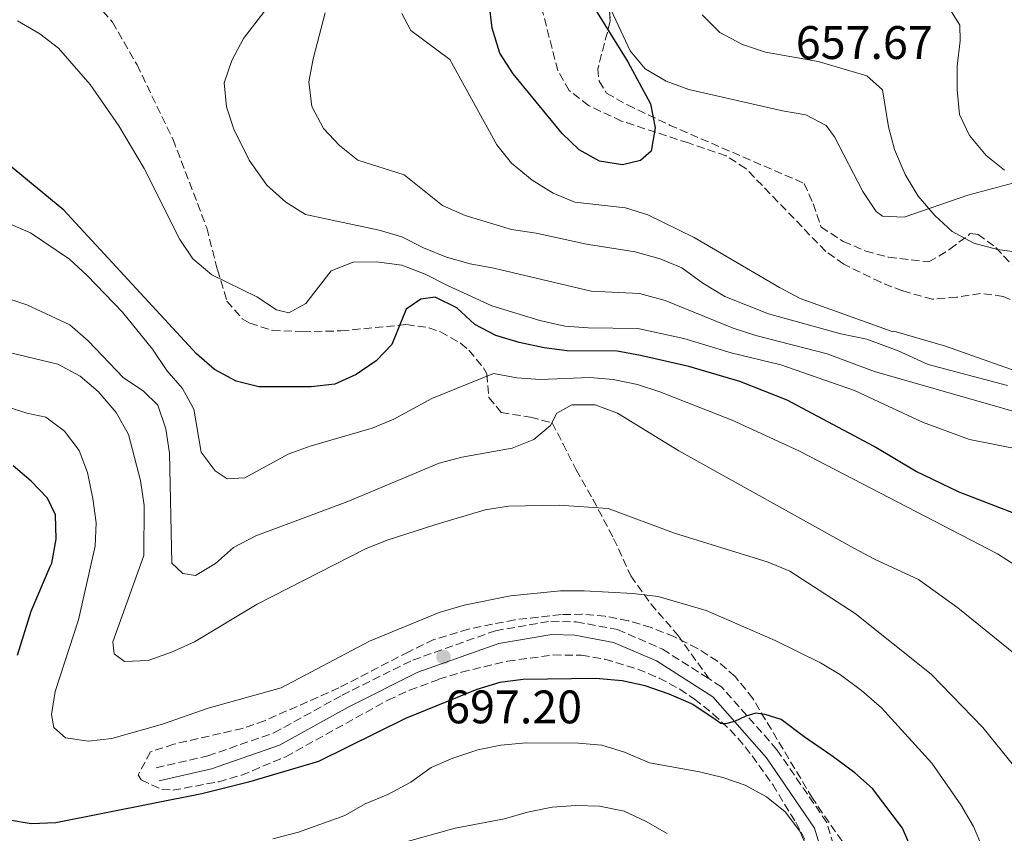
# Model space of a CAD drawing. Units: metres. Extents: x 590332 to 593772, y 4733650 to 4736008.
# Drawn here: x 591556 to 591766, y 4735517 to 4735690 of the extents above; entities that cross this region are included whole.
import ezdxf

# ---------------------------------------------------------------- set-up
doc = ezdxf.new("R2010")
doc.units = ezdxf.units.M
doc.header["$MEASUREMENT"] = 0
doc.linetypes.add('DGN Style 3', pattern=[2.435891, 1.739922, -0.695969])
for name, color, linetype, lineweight in [('Barranco lineal', 142, 'DGN Style 3', 13), ('Camino', 7, 'DGN Style 3', 0), ('Cota de punto acotado terreno', 7, 'Continuous', 0), ('Curva de nivel directora', 30, 'Continuous', 30), ('Curva de nivel intermedia', 30, 'Continuous', 0), ('Línea de cambio de uso (parcela vista)', 92, 'Continuous', 0), ('Margen derecho', 7, 'Continuous', 0), ('Punto acotado terreno (símbolo)', 7, 'Continuous', 0), ('Senda', 7, 'DGN Style 3', 0), ('Zona arbolada', 92, 'DGN Style 3', 0)]:
    doc.layers.add(name, color=color, linetype=linetype, lineweight=lineweight)
doc.styles.add('Style-Arial', font='arial.ttf')

# ---------------------------------------------------------------- blocks, each defined once
blk = doc.blocks.new('5PATER')
at = {"layer": 'Punto acotado terreno (símbolo)', "linetype": 'Continuous', "lineweight": 0}
h = blk.add_hatch(color=51, dxfattribs=at)
edge = h.paths.add_edge_path()
edge.add_ellipse((0, 0), major_axis=(-0.11, -0.111), ratio=0.999422, start_angle=0, end_angle=360)

msp = doc.modelspace()

# ---------------------------------------------------------------- linework, layer by layer
at = {"layer": 'Barranco lineal', "color": 142, "linetype": 'DGN Style 3', "lineweight": 13}
msp.add_polyline3d([(591782.68, 4735623.36, 654.54), (591765.79, 4735631.27, 653.25), (591760.96, 4735631.91, 653.13), (591755.84, 4735631.08, 653.14), (591750.75, 4735630.66, 653.08), (591744.33, 4735632.43, 652.64), (591739.7, 4735634.27, 652.23), (591731.83, 4735638.11, 651.74), (591728.02, 4735640.84, 651.45), (591710.95, 4735658.53, 648.62), (591706.77, 4735661.18, 648.18), (591698.74, 4735663.95, 647.85), (591684.51, 4735668.63, 647.87), (591677.46, 4735671.91, 647.78), (591673.37, 4735675.15, 647.7), (591670.9, 4735679.37, 647.59), (591665.72, 4735699.83, 646.88)], dxfattribs=at)
at = {"layer": 'Camino', "color": 7, "linetype": 'DGN Style 3', "lineweight": 0}
for points in [[(591585.38, 4735530.84, 698.57), (591596.4, 4735533.37, 698.82), (591610.46, 4735538.27, 698.05), (591624.98, 4735546.28, 697.79), (591640.02, 4735553.78, 697.28), (591657.66, 4735560.04, 697.02), (591669.46, 4735562.07, 697.02), (591674.87, 4735561.92, 697.28), (591683.65, 4735560.29, 697.28), (591693.26, 4735556.1, 697.79), (591703.16, 4735549.77, 698.61)], [(591731.79, 4735507.42, 704.74), (591728.21, 4735519.19, 703.2), (591717.61, 4735534.69, 700.88), (591705.77, 4735548.1, 698.82), (591703.16, 4735549.77, 698.61)]]:
    msp.add_polyline3d(points, dxfattribs=at)
at = {"layer": 'Curva de nivel directora', "color": 30, "linetype": 'Continuous', "lineweight": 30, "flags": 128}
for points, elevation in [([(591677.66, 4735694.4), (591685.85, 4735681.27), (591690.68, 4735672.32), (591691.66, 4735667.15), (591690.81, 4735662.2), (591688.55, 4735660.2), (591684.72, 4735659.32), (591679.78, 4735660.07), (591675.48, 4735662.51), (591671.87, 4735665.97), (591661.4, 4735678.7), (591658.55, 4735683.1), (591656.96, 4735688.4), (591656.32, 4735693.79)], 650), ([(591775.92, 4735582), (591756.43, 4735589.59), (591747.09, 4735594.01), (591738.27, 4735599.28), (591719.75, 4735609.15), (591709.68, 4735613.16), (591698.8, 4735616.33), (591688.56, 4735618.7), (591683.55, 4735619.61), (591672.95, 4735619.68), (591668, 4735620.33), (591662.73, 4735621.44), (591657.71, 4735622.96), (591653.29, 4735625.31), (591649.43, 4735628.8), (591644.79, 4735631.08), (591641.77, 4735630.68), (591638.64, 4735628.53), (591635.61, 4735621.04), (591632.24, 4735617.54), (591627.97, 4735614.62), (591623.41, 4735612.59), (591618.39, 4735612), (591607.24, 4735611.99), (591602.4, 4735613.24), (591597.82, 4735615.69), (591594.01, 4735619), (591565.73, 4735649.67), (591549.36, 4735663.03)], 675), ([(591555.87, 4735554.85), (591558.78, 4735564.17), (591562.84, 4735573.71), (591563.17, 4735574.42), (591564.08, 4735579.56), (591563.98, 4735584.69), (591562.22, 4735588.3), (591558.76, 4735591.9), (591554.91, 4735595.19)], 700), ([(591748.37, 4735508.59), (591744.33, 4735517.94), (591737.93, 4735526.45), (591734.19, 4735529.77), (591729.27, 4735533.4), (591723.4, 4735537.44), (591718.5, 4735541.11), (591715.1, 4735542.2), (591713.07, 4735542.45), (591710.96, 4735541.83), (591708.56, 4735540.72), (591706.64, 4735540.2), (591705.68, 4735540.28), (591704.41, 4735541.12), (591699.71, 4735544.31), (591699.25, 4735544.53), (591694.66, 4735546.52), (591689.53, 4735548.26), (591684.65, 4735549.34), (591679.06, 4735549.87), (591663.52, 4735549.64), (591658.56, 4735549.02), (591653.7, 4735547.5), (591638.51, 4735541.33), (591619.93, 4735532.2), (591605.06, 4735527.78), (591595.1, 4735525.25), (591564.04, 4735519.1), (591558.78, 4735518.86), (591553.7, 4735519.71)], 700)]:
    msp.add_lwpolyline(points, dxfattribs=dict(at, elevation=elevation))
at = {"layer": 'Curva de nivel intermedia', "color": 30, "linetype": 'Continuous', "lineweight": 0, "flags": 128}
for points, elevation in [([(591554.94, 4735714.31), (591565.17, 4735715.64), (591575.31, 4735717.74), (591585.44, 4735717.92), (591606.42, 4735715.41), (591611.78, 4735714.49), (591616.57, 4735713.06), (591620.46, 4735710.71), (591621.92, 4735708.78), (591621.04, 4735705.18), (591610.26, 4735694.31), (591604, 4735686.23), (591601.53, 4735681.52), (591599.88, 4735676.78), (591600.4, 4735671.64), (591601.95, 4735666.89), (591605.16, 4735660.32), (591608.93, 4735654.99), (591612.99, 4735651.36), (591617.21, 4735648.7), (591632.88, 4735645.36), (591637.69, 4735643.96), (591642.32, 4735641.62)], 665), ([(591621.35, 4735691.68), (591618.86, 4735681.88), (591617.88, 4735676.98), (591618.56, 4735671.7), (591621, 4735667.04), (591624.42, 4735663.4), (591628.33, 4735660.31), (591638.22, 4735657.19), (591646.38, 4735650.61), (591651.17, 4735648.52), (591661.07, 4735645.49), (591666.35, 4735644.71), (591677.03, 4735642.36), (591687.42, 4735640.74), (591692.71, 4735639.29), (591697.33, 4735637.35), (591701.85, 4735634.07), (591706.47, 4735631.25), (591715.81, 4735627.52), (591731.2, 4735623.28), (591736.71, 4735622.12), (591743.43, 4735619.69), (591749.83, 4735616.73), (591766.69, 4735612.26)], 660), ([(591637.73, 4735691.55), (591639.62, 4735687.94), (591647.93, 4735681.72), (591657.94, 4735663.57), (591661.09, 4735659.68), (591665.48, 4735656.03), (591669.91, 4735653.25), (591674.54, 4735651.37), (591685.35, 4735650.15), (591690.12, 4735648.63), (591699.99, 4735643.78), (591718.15, 4735633.15), (591722.58, 4735630.84), (591742.15, 4735623.8), (591742.49, 4735623.88), (591753.51, 4735620.67), (591773.16, 4735613.69)], 655), ([(591766.09, 4735658.15), (591762.19, 4735661.29), (591758.6, 4735665.54), (591756.49, 4735670.02), (591755.98, 4735675.27), (591755.95, 4735680.33), (591756.59, 4735685.74), (591756.52, 4735689.05), (591754.21, 4735692.79)], 660), ([(591555.88, 4735689.95), (591560.6, 4735687.22), (591564.56, 4735684.18), (591571.33, 4735676.42), (591577.42, 4735667.63), (591582.81, 4735658.49), (591590.4, 4735643.42), (591593.17, 4735639.25), (591597.22, 4735635.89), (591606.82, 4735631.15), (591610.99, 4735628.4), (591613.64, 4735627.77), (591617.24, 4735629.73), (591622.64, 4735636.72), (591627.32, 4735638.57), (591632.32, 4735638.6), (591637.74, 4735637.89), (591642.7, 4735636.03), (591647.4, 4735633.56), (591656.86, 4735629.29), (591667.12, 4735626.11), (591672.42, 4735624.92), (591677.4, 4735624.56), (591687.97, 4735624.45), (591697.76, 4735622.32), (591707.87, 4735619.21), (591718.45, 4735616.65), (591734.14, 4735611.22), (591748.6, 4735604.48), (591758.64, 4735600.76), (591769.75, 4735598.59)], 670), ([(591769.85, 4735640.54), (591764.56, 4735641.24), (591759.53, 4735642.64), (591754.94, 4735645.09), (591751.26, 4735648.47), (591747.67, 4735652.65), (591744.88, 4735657.25), (591742.63, 4735662.54), (591741.38, 4735667.38), (591740.08, 4735675.31), (591736.71, 4735678.29), (591726.39, 4735681.32), (591715.16, 4735683.33), (591710.25, 4735684.92), (591705.46, 4735687.52), (591701.66, 4735691.23)], 655), ([(591692.66, 4735610.92), (591687.9, 4735612.51), (591682.75, 4735613.56), (591677.77, 4735614), (591667.16, 4735613.53), (591662.18, 4735613.9), (591657.24, 4735614.84), (591644.1, 4735609.5), (591636.02, 4735605.09), (591631.38, 4735603.19), (591618.18, 4735599.35), (591613.48, 4735597.62), (591604.27, 4735592.6), (591600.5, 4735592.39), (591597.97, 4735594.1), (591594.95, 4735598.1), (591593.39, 4735607.24), (591591.01, 4735611.63), (591587.67, 4735615.48), (591584.58, 4735620.02), (591578.22, 4735627.94), (591570.71, 4735635.74), (591566.93, 4735639.18), (591558.6, 4735644.81), (591553.98, 4735646.77)], 680), ([(591642.32, 4735641.62), (591647.22, 4735639.63), (591652.24, 4735638.17), (591657.32, 4735637.26), (591678.06, 4735632.4), (591688.33, 4735631.86), (591693.76, 4735630.41), (591708.25, 4735624.52), (591713.07, 4735622.93), (591728.26, 4735619), (591738.37, 4735615.26), (591779.78, 4735603.4)], 665), ([(591772.87, 4735551.36), (591756.13, 4735564.94), (591747.72, 4735570.92), (591738.4, 4735575.25), (591733.99, 4735577.65), (591696.72, 4735598.33), (591683.66, 4735606.39), (591678.91, 4735608.18), (591673.91, 4735608.15), (591670.71, 4735606.41), (591669.34, 4735603.75), (591665.82, 4735600.78), (591661.19, 4735598.9), (591650.51, 4735597.04), (591645.69, 4735595.72), (591626.2, 4735587.59), (591606.63, 4735580.26), (591601.89, 4735577.74), (591598.04, 4735574.36), (591593.73, 4735571.81), (591591.07, 4735572.2), (591588.73, 4735574.45), (591588.21, 4735597.85), (591587.43, 4735603.03), (591585.72, 4735608.06), (591582.62, 4735611.17), (591578.44, 4735613.93), (591570.94, 4735621.81), (591567.03, 4735625.18), (591557.86, 4735629.46), (591542.96, 4735634.43)], 685), ([(591771.01, 4735527.52), (591761.43, 4735539.4), (591750.47, 4735550.81), (591734.28, 4735563.68), (591720.33, 4735572.69), (591715.72, 4735574.64), (591695.81, 4735580.85), (591681.63, 4735586.09), (591671.2, 4735586.78), (591660.4, 4735586.58), (591655.47, 4735585.77), (591644.76, 4735582.63), (591634.77, 4735579.4), (591630.11, 4735577.57), (591606.93, 4735565.72), (591593.55, 4735557.68), (591588.67, 4735555.49), (591583.71, 4735553.71), (591578.65, 4735553.48), (591576.46, 4735555.12), (591576.14, 4735557.68), (591582.74, 4735576.07), (591582.81, 4735586.7), (591582.02, 4735592.07), (591579.53, 4735601.85), (591576.87, 4735606.53), (591573.01, 4735611), (591569.23, 4735614.26), (591564.47, 4735616.82), (591554.37, 4735619.21)], 690), ([(591852.43, 4735511.28), (591834.99, 4735522.98), (591825.73, 4735527.53), (591821.5, 4735529.94), (591817.47, 4735532.91), (591812.26, 4735537.24), (591797.33, 4735551.34), (591777.71, 4735567.56), (591773.71, 4735570.55), (591764.59, 4735576.41), (591722.29, 4735598.38), (591708.09, 4735604.92), (591692.66, 4735610.92)], 680), ([(591563.13, 4735542.16), (591563.85, 4735547.11), (591568.88, 4735562.32), (591572.42, 4735578.04), (591572.6, 4735583.04), (591571.93, 4735588.19), (591570.76, 4735593.73), (591568.99, 4735598.42), (591565.87, 4735602.54), (591561.87, 4735605.55), (591557.83, 4735606.37), (591547.99, 4735609.55)], 695), ([(591761.4, 4735513.75), (591759.44, 4735518.35), (591756.74, 4735522.94), (591750.59, 4735531.83), (591739.9, 4735543.63), (591735.64, 4735547.33), (591731.13, 4735550.62), (591726.86, 4735553.22), (591717.22, 4735557.97), (591702.52, 4735564.37), (591692.32, 4735567.29), (591686.93, 4735567.98), (591676.52, 4735568.52), (591671.52, 4735568.5), (591660.82, 4735567.47), (591650.97, 4735565.51), (591645.64, 4735563.94), (591630.85, 4735557.78), (591612.01, 4735547.9), (591596.44, 4735543.55), (591586.74, 4735540.15), (591575.98, 4735537.08), (591571, 4735536.51), (591566.05, 4735537.24), (591563.59, 4735539.4), (591563.13, 4735542.16)], 695), ([(591724.46, 4735512.75), (591722.49, 4735517.35), (591719.38, 4735521.48), (591715.36, 4735524.65), (591710.82, 4735527.13), (591706.09, 4735528.77), (591701.13, 4735529.97), (591690.47, 4735531.88), (591685.1, 4735534.19), (591680.32, 4735535.64), (591675.3, 4735536.07), (591664.21, 4735536.15), (591658.76, 4735535.64), (591653.86, 4735534.63), (591648.56, 4735532.87), (591643.94, 4735530.9), (591639.61, 4735527.78), (591634.74, 4735525.12), (591629.92, 4735523.13), (591625.59, 4735520.63), (591615.67, 4735517.12), (591610.22, 4735515.67)], 705), ([(591694.2, 4735516.82), (591689.62, 4735519.49), (591685.06, 4735521.56), (591679.78, 4735522.67), (591674.78, 4735522.78), (591669.72, 4735522.45), (591664.49, 4735521.4), (591659.54, 4735519.99), (591649.1, 4735517.96), (591639.1, 4735515.21)], 710)]:
    msp.add_lwpolyline(points, dxfattribs=dict(at, elevation=elevation))
at = {"layer": 'Línea de cambio de uso (parcela vista)', "color": 92, "linetype": 'Continuous', "lineweight": 0}
msp.add_polyline3d([(591767.83, 4735655.36, 660.01), (591758.25, 4735652.8, 658.3), (591744.7, 4735648.16, 654.44), (591740.06, 4735648.36, 652.49), (591738.75, 4735649.34, 652.13), (591735.91, 4735653.61, 651.82), (591729.83, 4735665.23, 652.09), (591728.1, 4735667.66, 652.13), (591723.73, 4735669.95, 652.15), (591718.77, 4735670.83, 652.13), (591698.86, 4735675.33, 651.35), (591693.98, 4735677.13, 651.41), (591689.53, 4735679.78, 651.53), (591686.35, 4735683.59, 651.61), (591681.8173, 4735693.3206, 651.61)], dxfattribs=at)
at = {"layer": 'Margen derecho', "color": 7, "linetype": 'Continuous', "lineweight": 0}
msp.add_polyline3d([(591586.01, 4735528.08, 698.57), (591597.18, 4735530.64, 698.82), (591611.62, 4735535.68, 698.05), (591626.29, 4735543.77, 697.79), (591641.13, 4735551.17, 697.28), (591658.38, 4735557.29, 697.02), (591669.66, 4735559.23, 697.02), (591674.57, 4735559.1, 697.28), (591682.82, 4735557.56, 697.28), (591691.92, 4735553.59, 697.79), (591703.91, 4735545.93, 698.82), (591715.38, 4735532.95, 700.88), (591725.63, 4735517.95, 703.2), (591728.88, 4735507.24, 704.74)], dxfattribs=at)
at = {"layer": 'Senda', "color": 7, "linetype": 'DGN Style 3', "lineweight": 0}
msp.add_polyline3d([(591572.44, 4735693.87, 668.5), (591576.07, 4735689.72, 668.23), (591581.33, 4735680.58, 667.83), (591588.98, 4735664.68, 667.71), (591596.17, 4735645.84, 667.71), (591598.44, 4735636.97, 669.52), (591600.45, 4735630.26, 670.29), (591603.7, 4735626.5, 670.48), (591605.34, 4735625.57, 670.55), (591610.13, 4735624.01, 670.74), (591616.6, 4735623.75, 671.25), (591624.74, 4735623.92, 672.6), (591638.68, 4735625.27, 675.44), (591643.46, 4735624.6, 676.63), (591645.93, 4735623.72, 677.24), (591650.19, 4735621.27, 677.9), (591652.01, 4735619.79, 678.27), (591655.13, 4735616.03, 679.46), (591655.82, 4735614.74, 679.81), (591656.26, 4735609.75, 680.84), (591658.88, 4735606.5, 682.13), (591665.11, 4735605.54, 683.41), (591669.72, 4735604.34, 685.22), (591671.97, 4735599.93, 685.95), (591674.84, 4735594.32, 688.05), (591678.4, 4735588.05, 689.33), (591682.82, 4735579.7, 690.62), (591686.48, 4735571.74, 692.68), (591690.71, 4735565.75, 694.22), (591696.51, 4735559.11, 695.77), (591703.16, 4735549.77, 698.61)], dxfattribs=at)
at = {"layer": 'Zona arbolada', "color": 92, "linetype": 'DGN Style 3', "lineweight": 0}
for points in [[(591681.7, 4735694.68, 655.47), (591682.11, 4735689.93, 655.25), (591679.43, 4735679.74, 654.99), (591679.73, 4735677.14, 654.96), (591681.32, 4735674.59, 654.96), (591685.75, 4735672.06, 654.78), (591694.71, 4735667.78, 654.32), (591723.4, 4735655.33, 656.5), (591725.3, 4735651.03, 656.88), (591727, 4735646.03, 657.26), (591731.73, 4735642.98, 657.81), (591736.52, 4735640.93, 658.57), (591741.38, 4735639.6, 659.4), (591749.98, 4735638.6, 660.62), (591754.43, 4735641.3, 660.7), (591758.77, 4735644.64, 660.57), (591760.42, 4735644.47, 660.62), (591764.21, 4735641.71, 661.03), (591767.54, 4735638.12, 661.64)], [(591681.8173, 4735693.3206, 655.407), (591682.11, 4735689.93, 655.25), (591679.43, 4735679.74, 654.99), (591679.73, 4735677.14, 654.96), (591681.32, 4735674.59, 654.96), (591685.75, 4735672.06, 654.78), (591694.71, 4735667.78, 654.32), (591723.4, 4735655.33, 656.5), (591725.3, 4735651.03, 656.88), (591727, 4735646.03, 657.26), (591731.73, 4735642.98, 657.81), (591736.52, 4735640.93, 658.57), (591741.38, 4735639.6, 659.4), (591749.98, 4735638.6, 660.62), (591754.43, 4735641.3, 660.7), (591758.77, 4735644.64, 660.57), (591760.42, 4735644.47, 660.62), (591764.21, 4735641.71, 661.03), (591767.54, 4735638.12, 661.64)], [(591732.85, 4735513.16, 706.69), (591725.16, 4735524.34, 704.89), (591712.47, 4735545.58, 701.42), (591708.68, 4735550.3, 700.9), (591704.92, 4735553.53, 700.85), (591700.67, 4735556.27, 700.9), (591695.67, 4735558.77, 700.77), (591690.8, 4735560.72, 700.36), (591685.92, 4735562.17, 699.82), (591681.03, 4735563.12, 699.27), (591676.13, 4735563.54, 698.86), (591671.63, 4735563.46, 698.71), (591661.77, 4735562.37, 698.71), (591651.9, 4735560.37, 698.71), (591644.55, 4735558.14, 698.71), (591639.19, 4735555.57, 698.85), (591624.31, 4735547.86, 700.26), (591608.49, 4735540.86, 701.8), (591603.81, 4735539.22, 701.98), (591589.15, 4735535.87, 701.45), (591584.16, 4735534.21, 701.54), (591581.57, 4735529.35, 702.29), (591582.22, 4735528.26, 702.57), (591586.61, 4735526.18, 704.39), (591588.95, 4735526.07, 704.89), (591598.71, 4735527.85, 704.93), (591603.58, 4735529.26, 704.88), (591612.99, 4735533.2, 704.96), (591634.76, 4735545.26, 705.35), (591639.37, 4735547.36, 705.4), (591645.59, 4735549.68, 705.35), (591650.43, 4735551.21, 705.18), (591660.18, 4735553.54, 704.69), (591669.98, 4735554.87, 704.38), (591675.97, 4735554.84, 704.45), (591680.95, 4735553.96, 704.6), (591687.95, 4735551.84, 704.58), (591692.51, 4735549.94, 704.42), (591696.91, 4735547.57, 704.33), (591700.04, 4735545.47, 704.38), (591704.05, 4735542.29, 704.65), (591707.62, 4735538.92, 705.08), (591710.86, 4735535.32, 705.61), (591716.7, 4735527.24, 706.65), (591721.59, 4735519.24, 707.22), (591724.12, 4735514.5, 707.39)], [(591732.85, 4735513.16, 706.69), (591725.16, 4735524.34, 704.89), (591712.47, 4735545.58, 701.42), (591708.68, 4735550.3, 700.9), (591704.92, 4735553.53, 700.85), (591700.67, 4735556.27, 700.9), (591695.67, 4735558.77, 700.77), (591690.8, 4735560.72, 700.36), (591685.92, 4735562.17, 699.82), (591681.03, 4735563.12, 699.27), (591676.13, 4735563.54, 698.86), (591671.63, 4735563.46, 698.71), (591661.77, 4735562.37, 698.71), (591651.9, 4735560.37, 698.71), (591644.55, 4735558.14, 698.71), (591639.19, 4735555.57, 698.85), (591624.31, 4735547.86, 700.26), (591608.49, 4735540.86, 701.8), (591603.81, 4735539.22, 701.98), (591589.15, 4735535.87, 701.45), (591584.16, 4735534.21, 701.54), (591581.57, 4735529.35, 702.29), (591582.22, 4735528.26, 702.57), (591586.61, 4735526.18, 704.39), (591588.95, 4735526.07, 704.89), (591598.71, 4735527.85, 704.93), (591603.58, 4735529.26, 704.88), (591612.99, 4735533.2, 704.96), (591634.76, 4735545.26, 705.35), (591639.37, 4735547.36, 705.4), (591645.59, 4735549.68, 705.35), (591650.43, 4735551.21, 705.18), (591660.18, 4735553.54, 704.69), (591669.98, 4735554.87, 704.38), (591675.97, 4735554.84, 704.45), (591680.95, 4735553.96, 704.6), (591687.95, 4735551.84, 704.58), (591692.51, 4735549.94, 704.42), (591696.91, 4735547.57, 704.33), (591700.04, 4735545.47, 704.38), (591704.05, 4735542.29, 704.65), (591707.62, 4735538.92, 705.08), (591710.86, 4735535.32, 705.61), (591716.7, 4735527.24, 706.65), (591721.59, 4735519.24, 707.22), (591724.12, 4735514.5, 707.39)]]:
    msp.add_polyline3d(points, dxfattribs=at)

# ---------------------------------------------------------------- block references
at = {"layer": 'Punto acotado terreno (símbolo)', "color": 7, "linetype": 'Continuous', "lineweight": 0, "xscale": 10, "yscale": 10, "zscale": 10}
msp.add_blockref('5PATER', (591646.58, 4735554.44, 697.2), dxfattribs=at)

# ---------------------------------------------------------------- texts
at = {"layer": 'Cota de punto acotado terreno', "color": 7, "linetype": 'Continuous', "lineweight": 0, "style": 'Style-Arial'}
for s, p in [('657.67', (591721.62, 4735681.85, 657.67)), ('697.20', (591646.94, 4735540.3, 697.2))]:
    msp.add_text(s, height=7, dxfattribs=at).set_placement(p)

doc.saveas('drawing.dxf')
